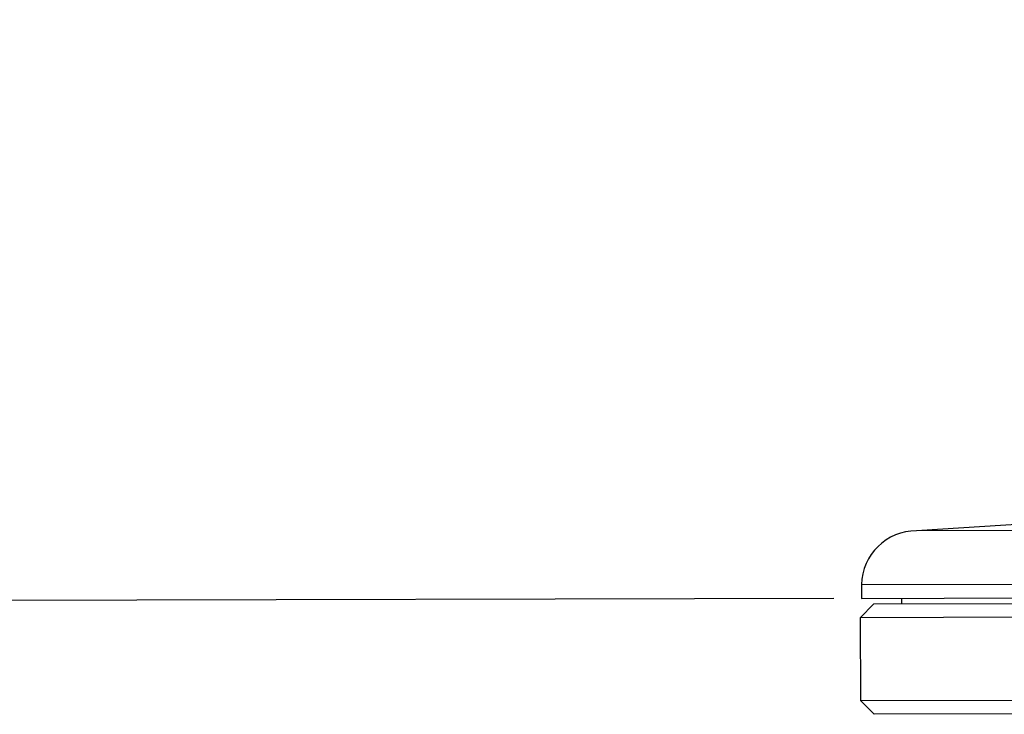
# Model space of a CAD drawing. Units: millimetres. Extents: x 64 to 210, y 34 to 187.
# Drawn here: x 93 to 110, y 139 to 152 of the extents above; entities that cross this region are included whole.
import ezdxf

# ---------------------------------------------------------------- set-up
doc = ezdxf.new("R2010")
doc.units = ezdxf.units.MM
doc.layers.add('DIMENSIONS', color=7, linetype='Continuous')
doc.styles.add('SLDTEXTSTYLE0', font='TXT', dxfattribs={"width": 0.7})
doc.dimstyles.new('SLDDIMSTYLE3', dxfattribs={"dimtxt": 4.701822, "dimasz": 2.116667, "dimexe": 0, "dimexo": 0.0625, "dimgap": 1.175456, "dimtad": 0, "dimtih": 1, "dimtoh": 1, "dimdec": 0, "dimlfac": 2, "dimrnd": 1e-09, "dimzin": 12, "dimdsep": 46, "dimtxsty": 'SLDTEXTSTYLE0', "dimsah": 1, "dimcen": 0.09, "dimadec": 0, "dimazin": 3, "dimtfac": 1, "dimtdec": 0, "dimtofl": 0, "dimtmove": 0, "dimatfit": 3, "dimfxl": 0, "dimfrac": 2, "dimtolj": 1, "dimtzin": 12, "dimarcsym": 0})

# ---------------------------------------------------------------- blocks, each defined once
blk = doc.blocks.new('_D_5')
at = {"layer": 'DIMENSIONS', "color": 7}
for p, q in [((119.121, 165.668), (88.6, 165.593)), ((88.6, 165.593), (88.623, 156.23)), ((88.66, 141.118), (88.637, 150.481)), ((107.306, 141.164), (88.66, 141.118))]:
    blk.add_line(p, q, dxfattribs=at)
for points in [[(88.6, 165.593), (87.888, 160.889), (89.335, 160.893)], [(88.66, 141.118), (89.372, 145.822), (87.925, 145.818)]]:
    blk.add_solid(points, dxfattribs=at)
at = {"layer": 'DIMENSIONS', "color": 7, "insert": (85.886, 155.256), "char_height": 3.7042, "attachment_point": 1, "style": 'SLDTEXTSTYLE0'}
blk.add_mtext('50', dxfattribs=at)

msp = doc.modelspace()

# ---------------------------------------------------------------- linework, layer by layer
at = {"color": 7, "linetype": 'Continuous', "lineweight": 25}
for p, q in [((111.803, 142.575), (108.803, 142.39)), ((130.554, 142.443), (108.803, 142.39)), ((107.806, 141.415), (119.68, 141.444)), ((107.806, 141.415), (107.806, 141.165)), ((107.806, 141.165), (119.68, 141.194)), ((108.531, 141.167), (108.532, 141.067)), ((108.032, 141.066), (107.782, 140.815)), ((108.032, 141.066), (120.111, 141.095)), ((120.121, 140.845), (107.782, 140.815)), ((107.782, 140.815), (107.786, 139.315)), ((107.786, 139.315), (120.125, 139.345)), ((107.786, 139.315), (108.036, 139.066)), ((120.116, 139.095), (108.036, 139.066))]:
    msp.add_line(p, q, dxfattribs=at)
msp.add_arc((108.805, 141.39), 1, 90.1408, 178.5619, dxfattribs=at)

# ---------------------------------------------------------------- dimensions: what is measured, and where the dimension line sits
at = {"layer": 'DIMENSIONS', "color": 7}
dim = msp.add_linear_dim(base=(88.66, 141.118), p1=(119.621, 165.669), p2=(107.806, 141.165), angle=270.1408, dimstyle='SLDDIMSTYLE3', dxfattribs=at)
dim.commit()
dim.dimension.update_dxf_attribs({"geometry": '_D_5', "text_midpoint": (88.63, 153.355), "dimtype": 160})

doc.saveas('drawing.dxf')
